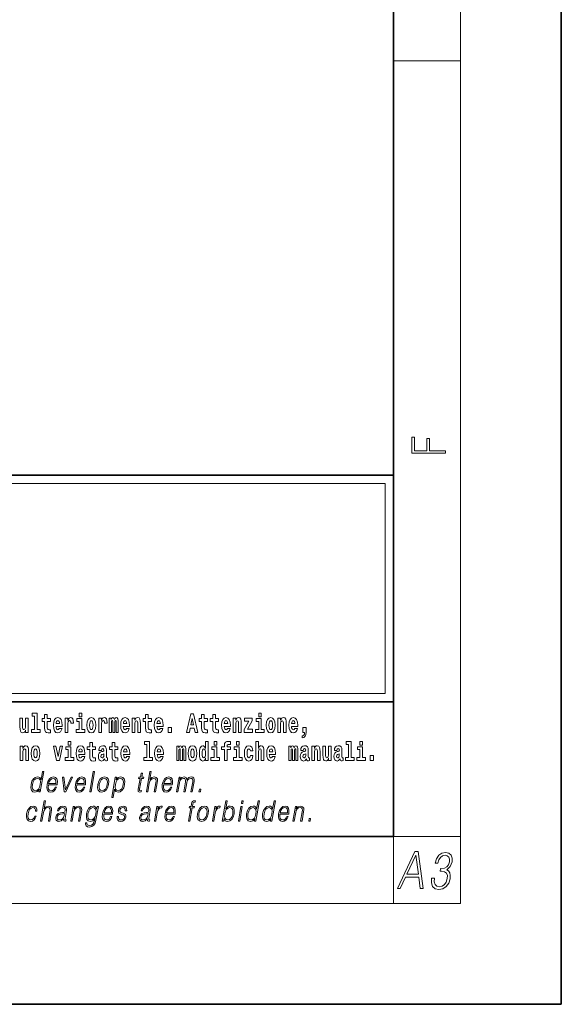
# Model space of a CAD drawing. Extents: x 0 to 420, y 0 to 297.
# Drawn here: x 388 to 420, y 0 to 59 of the extents above; entities that cross this region are included whole.
import ezdxf

# ---------------------------------------------------------------- set-up
doc = ezdxf.new("R2010")
doc.units = 0

msp = doc.modelspace()

# ---------------------------------------------------------------- linework, layer by layer
at = {"color": 7, "lineweight": 35}
for p, q in [((420, 0), (420, 297)), ((410, 10), (410, 287)), ((230, 31.5), (410, 31.5)), ((357.812378, 31.5), (410, 31.5)), ((410, 10), (410, 31.5)), ((357.812378, 18), (408.5, 18)), ((397, 18), (410, 18)), ((20, 10), (410, 10)), ((230, 10), (410, 10)), ((0, 0), (420, 0))]:
    msp.add_line(p, q, dxfattribs=at)
at = {"color": 7, "lineweight": 13}
for p, q in [((414, 6), (414, 291)), ((410, 56.166668), (414, 56.166668)), ((358.312378, 31), (409.5, 31)), ((409.5, 31), (409.5, 18.5)), ((410, 10), (414, 10)), ((410, 10), (410, 6)), ((414, 6), (16, 6))]:
    msp.add_line(p, q, dxfattribs=at)
at = {"color": 252, "lineweight": 13}
msp.add_line((358.312378, 18.5), (409.5, 18.5), dxfattribs=at)
at = {"color": 7, "lineweight": 13}
for points in [[(413.092773, 32.816833), (413.092773, 32.954525), (412.144226, 32.954525), (412.144226, 33.690968), (411.980103, 33.690968), (411.980103, 32.954525), (411.256897, 32.954525), (411.256897, 33.766071), (411.092773, 33.766071), (411.092773, 32.816833)], [(388.24646, 16.193491), (388.24646, 17.044643), (388.08783, 17.044643), (388.08783, 16.621445), (388.082275, 16.504154), (388.065613, 16.421734), (388.033447, 16.372597), (387.984619, 16.356747), (387.941345, 16.371012), (387.919189, 16.415394), (387.911407, 16.486719), (387.910309, 16.583405), (387.910309, 17.044643), (387.751648, 17.044643), (387.751648, 16.527929), (387.756073, 16.374182), (387.778259, 16.260061), (387.829285, 16.190321), (387.921387, 16.164961), (387.97464, 16.174471), (388.019043, 16.201416), (388.055634, 16.250551), (388.08783, 16.323462), (388.08783, 16.193491)], [(388.470581, 17.154009), (388.614838, 17.154009), (388.614838, 16.369427), (388.431763, 16.369427), (388.431763, 16.193491), (388.948792, 16.193491), (388.948792, 16.369427), (388.771271, 16.369427), (388.771271, 17.331532), (388.470581, 17.331532)], [(389.567902, 17.016113), (389.378174, 17.016113), (389.378174, 17.264961), (389.221741, 17.264961), (389.221741, 17.016113), (389.073059, 17.016113), (389.073059, 16.838593), (389.221741, 16.838593), (389.221741, 16.459774), (389.23172, 16.323462), (389.267212, 16.231531), (389.3349, 16.180811), (389.441406, 16.163376), (389.567902, 16.171301), (389.567902, 16.351992), (389.49469, 16.345652), (389.434753, 16.358332), (389.399261, 16.396374), (389.382629, 16.458189), (389.378174, 16.540609), (389.378174, 16.838593), (389.567902, 16.838593)], [(390.091583, 16.421734), (390.058289, 16.367842), (390.01059, 16.348822), (389.968445, 16.361502), (389.93515, 16.399544), (389.910736, 16.462944), (389.899658, 16.550119), (390.271332, 16.550119), (390.27243, 16.60718), (390.2547, 16.808477), (390.202545, 16.955883), (390.119324, 17.044643), (390.006165, 17.074759), (389.898529, 17.043058), (389.815308, 16.954298), (389.762054, 16.810062), (389.744324, 16.61986), (389.762054, 16.426489), (389.815308, 16.282251), (389.896301, 16.193491), (390.002838, 16.163376), (390.091583, 16.179226), (390.162598, 16.225191), (390.21698, 16.304441), (390.257996, 16.421734)], [(390.445526, 17.044643), (390.445526, 16.193491), (390.605286, 16.193491), (390.605286, 16.6262), (390.608612, 16.74032), (390.625244, 16.822742), (390.656311, 16.873463), (390.707367, 16.890898), (390.763947, 16.854443), (390.77948, 16.811647), (390.785034, 16.753), (390.785034, 16.748245), (390.93927, 16.748245), (390.93927, 16.76251), (390.92926, 16.898823), (390.900421, 16.995508), (390.850494, 17.052568), (390.778381, 17.073174), (390.720673, 17.062078), (390.674072, 17.030378), (390.635254, 16.976488), (390.605286, 16.900408), (390.605286, 17.044643)], [(391.613831, 16.369427), (391.442963, 16.369427), (391.442963, 17.016113), (391.142273, 17.016113), (391.142273, 16.838593), (391.28653, 16.838593), (391.28653, 16.369427), (391.096802, 16.369427), (391.096802, 16.193491), (391.613831, 16.193491)], [(391.28653, 17.331532), (391.28653, 17.115969), (391.442963, 17.115969), (391.442963, 17.331532)], [(391.741425, 16.618275), (391.759186, 16.423319), (391.81134, 16.280666), (391.894531, 16.193491), (392.005493, 16.163376), (392.115326, 16.193491), (392.198547, 16.280666), (392.250671, 16.423319), (392.269531, 16.618275), (392.250671, 16.811647), (392.198547, 16.955883), (392.114227, 17.043058), (392.004395, 17.074759), (391.894531, 17.043058), (391.81134, 16.955883), (391.759186, 16.811647)], [(392.44928, 17.044643), (392.44928, 16.193491), (392.60907, 16.193491), (392.60907, 16.6262), (392.612396, 16.74032), (392.629028, 16.822742), (392.660095, 16.873463), (392.711121, 16.890898), (392.7677, 16.854443), (392.783264, 16.811647), (392.788788, 16.753), (392.788788, 16.748245), (392.943024, 16.748245), (392.943024, 16.76251), (392.933044, 16.898823), (392.904175, 16.995508), (392.854248, 17.052568), (392.782135, 17.073174), (392.724457, 17.062078), (392.677856, 17.030378), (392.639008, 16.976488), (392.60907, 16.900408), (392.60907, 17.044643)], [(393.485565, 16.824327), (393.485565, 16.193491), (393.612061, 16.193491), (393.612061, 16.781532), (393.606506, 16.905163), (393.588745, 16.997093), (393.552124, 17.054153), (393.491119, 17.074759), (393.427856, 17.043058), (393.375732, 16.951128), (393.34021, 17.041473), (393.279205, 17.074759), (393.223724, 17.043058), (393.184875, 16.954298), (393.184875, 17.044643), (393.070618, 17.044643), (393.070618, 16.193491), (393.195984, 16.193491), (393.195984, 16.817987), (393.208191, 16.875048), (393.243713, 16.895653), (393.270325, 16.879803), (393.279205, 16.835423), (393.279205, 16.193491), (393.403473, 16.193491), (393.403473, 16.817987), (393.41568, 16.875048), (393.451172, 16.895653), (393.476685, 16.879803), (393.485565, 16.835423)], [(394.099121, 16.421734), (394.065857, 16.367842), (394.018127, 16.348822), (393.975952, 16.361502), (393.942688, 16.399544), (393.918274, 16.462944), (393.907166, 16.550119), (394.27887, 16.550119), (394.279968, 16.60718), (394.262207, 16.808477), (394.210083, 16.955883), (394.126862, 17.044643), (394.013702, 17.074759), (393.906067, 17.043058), (393.822876, 16.954298), (393.769592, 16.810062), (393.751831, 16.61986), (393.769592, 16.426489), (393.822876, 16.282251), (393.90387, 16.193491), (394.010376, 16.163376), (394.099121, 16.179226), (394.170135, 16.225191), (394.224487, 16.304441), (394.265564, 16.421734)], [(394.431976, 17.044643), (394.431976, 16.193491), (394.590637, 16.193491), (394.590637, 16.61669), (394.595093, 16.732395), (394.611725, 16.814817), (394.64389, 16.863953), (394.693817, 16.881388), (394.734863, 16.865538), (394.75708, 16.824327), (394.764832, 16.75617), (394.767059, 16.66741), (394.767059, 16.193491), (394.92572, 16.193491), (394.92572, 16.710205), (394.920166, 16.862368), (394.89798, 16.976488), (394.846924, 17.047813), (394.755951, 17.073174), (394.702698, 17.063663), (394.658325, 17.035133), (394.621704, 16.985998), (394.590637, 16.914673), (394.590637, 17.044643)], [(395.579224, 17.016113), (395.389465, 17.016113), (395.389465, 17.264961), (395.233032, 17.264961), (395.233032, 17.016113), (395.084351, 17.016113), (395.084351, 16.838593), (395.233032, 16.838593), (395.233032, 16.459774), (395.243042, 16.323462), (395.278534, 16.231531), (395.346222, 16.180811), (395.452728, 16.163376), (395.579224, 16.171301), (395.579224, 16.351992), (395.505981, 16.345652), (395.446075, 16.358332), (395.410553, 16.396374), (395.393921, 16.458189), (395.389465, 16.540609), (395.389465, 16.838593), (395.579224, 16.838593)], [(396.102905, 16.421734), (396.069611, 16.367842), (396.021912, 16.348822), (395.979736, 16.361502), (395.946472, 16.399544), (395.922058, 16.462944), (395.91095, 16.550119), (396.282654, 16.550119), (396.283752, 16.60718), (396.265991, 16.808477), (396.213837, 16.955883), (396.130615, 17.044643), (396.017456, 17.074759), (395.909851, 17.043058), (395.82663, 16.954298), (395.773376, 16.810062), (395.755615, 16.61986), (395.773376, 16.426489), (395.82663, 16.282251), (395.907623, 16.193491), (396.01413, 16.163376), (396.102905, 16.179226), (396.173889, 16.225191), (396.228271, 16.304441), (396.269318, 16.421734)], [(397.940247, 17.293491), (397.679504, 16.193491), (397.84259, 16.193491), (397.894745, 16.445509), (398.132172, 16.445509), (398.186554, 16.193491), (398.352966, 16.193491), (398.093353, 17.293491)], [(398.015686, 17.019283), (398.092224, 16.630955), (397.93689, 16.630955)], [(398.918823, 17.016113), (398.729095, 17.016113), (398.729095, 17.264961), (398.572662, 17.264961), (398.572662, 17.016113), (398.423981, 17.016113), (398.423981, 16.838593), (398.572662, 16.838593), (398.572662, 16.459774), (398.582642, 16.323462), (398.618164, 16.231531), (398.685822, 16.180811), (398.792328, 16.163376), (398.918823, 16.171301), (398.918823, 16.351992), (398.845581, 16.345652), (398.785675, 16.358332), (398.750183, 16.396374), (398.733521, 16.458189), (398.729095, 16.540609), (398.729095, 16.838593), (398.918823, 16.838593)], [(399.586731, 17.016113), (399.397034, 17.016113), (399.397034, 17.264961), (399.24057, 17.264961), (399.24057, 17.016113), (399.091919, 17.016113), (399.091919, 16.838593), (399.24057, 16.838593), (399.24057, 16.459774), (399.250549, 16.323462), (399.286072, 16.231531), (399.35376, 16.180811), (399.460266, 16.163376), (399.586731, 16.171301), (399.586731, 16.351992), (399.513519, 16.345652), (399.453613, 16.358332), (399.418091, 16.396374), (399.401459, 16.458189), (399.397034, 16.540609), (399.397034, 16.838593), (399.586731, 16.838593)], [(400.110443, 16.421734), (400.077148, 16.367842), (400.029449, 16.348822), (399.987274, 16.361502), (399.953979, 16.399544), (399.929565, 16.462944), (399.918488, 16.550119), (400.290161, 16.550119), (400.29129, 16.60718), (400.273529, 16.808477), (400.221375, 16.955883), (400.138184, 17.044643), (400.024994, 17.074759), (399.917389, 17.043058), (399.834167, 16.954298), (399.780914, 16.810062), (399.763153, 16.61986), (399.780914, 16.426489), (399.834167, 16.282251), (399.915161, 16.193491), (400.021667, 16.163376), (400.110443, 16.179226), (400.181458, 16.225191), (400.235809, 16.304441), (400.276855, 16.421734)], [(400.443298, 17.044643), (400.443298, 16.193491), (400.601929, 16.193491), (400.601929, 16.61669), (400.606384, 16.732395), (400.623016, 16.814817), (400.655212, 16.863953), (400.705139, 16.881388), (400.746185, 16.865538), (400.768372, 16.824327), (400.776123, 16.75617), (400.778351, 16.66741), (400.778351, 16.193491), (400.937012, 16.193491), (400.937012, 16.710205), (400.931458, 16.862368), (400.909271, 16.976488), (400.858246, 17.047813), (400.767273, 17.073174), (400.713989, 17.063663), (400.669617, 17.035133), (400.632996, 16.985998), (400.601929, 16.914673), (400.601929, 17.044643)], [(401.592743, 16.886143), (401.592743, 17.044643), (401.130066, 17.044643), (401.130066, 16.860783), (401.391907, 16.860783), (401.112305, 16.359917), (401.112305, 16.193491), (401.608276, 16.193491), (401.608276, 16.377352), (401.305359, 16.377352)], [(402.300598, 16.369427), (402.12973, 16.369427), (402.12973, 17.016113), (401.829041, 17.016113), (401.829041, 16.838593), (401.973297, 16.838593), (401.973297, 16.369427), (401.783569, 16.369427), (401.783569, 16.193491), (402.300598, 16.193491)], [(401.973297, 17.331532), (401.973297, 17.115969), (402.12973, 17.115969), (402.12973, 17.331532)], [(402.428192, 16.618275), (402.445953, 16.423319), (402.498108, 16.280666), (402.581299, 16.193491), (402.692261, 16.163376), (402.802094, 16.193491), (402.885315, 16.280666), (402.937439, 16.423319), (402.956299, 16.618275), (402.937439, 16.811647), (402.885315, 16.955883), (402.800995, 17.043058), (402.691162, 17.074759), (402.581299, 17.043058), (402.498108, 16.955883), (402.445953, 16.811647)], [(403.11499, 17.044643), (403.11499, 16.193491), (403.273621, 16.193491), (403.273621, 16.61669), (403.278076, 16.732395), (403.294708, 16.814817), (403.326904, 16.863953), (403.376831, 16.881388), (403.417877, 16.865538), (403.440063, 16.824327), (403.447815, 16.75617), (403.450043, 16.66741), (403.450043, 16.193491), (403.608704, 16.193491), (403.608704, 16.710205), (403.603149, 16.862368), (403.580963, 16.976488), (403.529938, 17.047813), (403.438965, 17.073174), (403.385681, 17.063663), (403.341309, 17.035133), (403.304688, 16.985998), (403.273621, 16.914673), (403.273621, 17.044643)], [(404.117981, 16.421734), (404.084686, 16.367842), (404.036987, 16.348822), (403.994812, 16.361502), (403.961548, 16.399544), (403.937134, 16.462944), (403.926025, 16.550119), (404.297729, 16.550119), (404.298828, 16.60718), (404.281067, 16.808477), (404.228912, 16.955883), (404.145691, 17.044643), (404.032532, 17.074759), (403.924927, 17.043058), (403.841705, 16.954298), (403.788452, 16.810062), (403.770691, 16.61986), (403.788452, 16.426489), (403.841705, 16.282251), (403.922699, 16.193491), (404.029205, 16.163376), (404.117981, 16.179226), (404.188965, 16.225191), (404.243347, 16.304441), (404.284393, 16.421734)], [(390.109344, 16.713375), (389.902954, 16.713375), (389.911865, 16.786285), (389.93515, 16.841763), (389.967316, 16.876633), (390.006165, 16.889313), (390.047211, 16.876633), (390.079376, 16.843348), (390.099365, 16.787872)], [(392.005493, 16.886143), (392.049866, 16.868708), (392.08316, 16.817987), (392.103119, 16.73398), (392.110901, 16.61986), (392.103119, 16.504154), (392.08316, 16.420149), (392.049866, 16.369427), (392.005493, 16.353577), (391.959991, 16.369427), (391.926697, 16.421734), (391.906738, 16.507324), (391.900085, 16.6262), (391.906738, 16.73715), (391.927826, 16.817987), (391.961121, 16.868708)], [(394.116882, 16.713375), (393.910522, 16.713375), (393.919373, 16.786285), (393.942688, 16.841763), (393.974854, 16.876633), (394.013702, 16.889313), (394.054749, 16.876633), (394.086914, 16.843348), (394.106903, 16.787872)], [(396.120636, 16.713375), (395.914276, 16.713375), (395.923157, 16.786285), (395.946472, 16.841763), (395.978638, 16.876633), (396.017456, 16.889313), (396.058533, 16.876633), (396.090698, 16.843348), (396.110657, 16.787872)], [(396.578857, 16.485134), (396.578857, 16.193491), (396.78302, 16.193491), (396.78302, 16.485134)], [(400.128174, 16.713375), (399.921814, 16.713375), (399.930695, 16.786285), (399.953979, 16.841763), (399.986176, 16.876633), (400.024994, 16.889313), (400.06604, 16.876633), (400.098236, 16.843348), (400.118195, 16.787872)], [(402.692261, 16.886143), (402.736633, 16.868708), (402.769928, 16.817987), (402.789886, 16.73398), (402.797668, 16.61986), (402.789886, 16.504154), (402.769928, 16.420149), (402.736633, 16.369427), (402.692261, 16.353577), (402.646759, 16.369427), (402.613464, 16.421734), (402.593506, 16.507324), (402.586853, 16.6262), (402.593506, 16.73715), (402.614594, 16.817987), (402.647888, 16.868708)], [(404.135712, 16.713375), (403.929352, 16.713375), (403.938232, 16.786285), (403.961548, 16.841763), (403.993713, 16.876633), (404.032532, 16.889313), (404.073608, 16.876633), (404.105774, 16.843348), (404.125732, 16.787872)], [(404.56955, 15.863808), (404.666077, 15.893923), (404.73819, 15.960494), (404.782562, 16.06669), (404.798096, 16.204586), (404.798096, 16.485134), (404.593933, 16.485134), (404.593933, 16.193491), (404.704895, 16.193491), (404.704895, 16.171301), (404.696014, 16.093636), (404.671631, 16.03499), (404.629456, 15.995364), (404.56955, 15.973174)], [(387.768158, 15.368003), (387.768158, 14.51685), (387.926819, 14.51685), (387.926819, 14.940049), (387.931274, 15.055756), (387.947906, 15.138176), (387.980072, 15.187311), (388.029999, 15.204746), (388.071045, 15.188896), (388.093262, 15.147686), (388.101013, 15.079531), (388.103241, 14.990769), (388.103241, 14.51685), (388.261902, 14.51685), (388.261902, 15.033565), (388.256348, 15.185726), (388.234161, 15.299848), (388.183105, 15.371173), (388.092133, 15.396533), (388.038879, 15.387023), (387.994507, 15.358493), (387.957886, 15.309358), (387.926819, 15.238031), (387.926819, 15.368003)], [(388.417236, 14.941634), (388.434967, 14.746677), (388.487122, 14.604026), (388.570343, 14.51685), (388.681274, 14.486735), (388.791138, 14.51685), (388.874329, 14.604026), (388.926483, 14.746677), (388.945343, 14.941634), (388.926483, 15.135006), (388.874329, 15.279243), (388.790009, 15.366418), (388.680176, 15.398118), (388.570343, 15.366418), (388.487122, 15.279243), (388.434967, 15.135006)], [(389.747528, 15.368003), (389.926147, 14.51685), (390.109222, 14.51685), (390.285645, 15.368003), (390.138062, 15.368003), (390.019348, 14.756187), (389.896179, 15.368003)], [(390.961304, 14.692787), (390.790466, 14.692787), (390.790466, 15.339473), (390.489777, 15.339473), (390.489777, 15.161951), (390.634033, 15.161951), (390.634033, 14.692787), (390.444275, 14.692787), (390.444275, 14.51685), (390.961304, 14.51685)], [(390.634033, 15.654891), (390.634033, 15.439329), (390.790466, 15.439329), (390.790466, 15.654891)], [(391.442841, 14.745092), (391.409546, 14.691202), (391.361847, 14.672182), (391.319702, 14.684862), (391.286407, 14.722902), (391.261993, 14.786303), (391.250916, 14.873479), (391.622589, 14.873479), (391.623688, 14.930539), (391.605957, 15.131836), (391.553802, 15.279243), (391.470581, 15.368003), (391.357422, 15.398119), (391.249786, 15.366418), (391.166565, 15.277658), (391.113312, 15.133421), (391.095581, 14.943219), (391.113312, 14.749847), (391.166565, 14.605612), (391.247559, 14.51685), (391.354095, 14.486735), (391.442841, 14.502585), (391.513855, 14.548551), (391.568237, 14.627802), (391.609253, 14.745092)], [(392.255005, 15.339473), (392.065277, 15.339473), (392.065277, 15.588321), (391.908844, 15.588321), (391.908844, 15.339473), (391.760162, 15.339473), (391.760162, 15.161951), (391.908844, 15.161951), (391.908844, 14.783133), (391.918823, 14.646822), (391.954346, 14.554891), (392.022003, 14.50417), (392.12851, 14.486735), (392.255005, 14.49466), (392.255005, 14.675352), (392.181763, 14.669012), (392.121857, 14.681692), (392.086365, 14.719732), (392.069702, 14.781548), (392.065277, 14.863969), (392.065277, 15.161951), (392.255005, 15.161951)], [(392.607819, 15.111231), (392.62558, 15.193652), (392.682159, 15.222182), (392.734314, 15.199992), (392.752075, 15.136591), (392.745422, 15.087456), (392.723206, 15.063681), (392.683289, 15.054171), (392.621155, 15.044661), (392.536804, 15.01296), (392.4758, 14.954314), (392.439178, 14.870309), (392.426971, 14.760942), (392.439178, 14.646822), (392.4758, 14.559646), (392.534607, 14.50734), (392.614502, 14.486735), (392.7099, 14.52002), (392.793121, 14.619877), (392.805328, 14.562816), (392.828613, 14.524776), (392.861908, 14.505755), (392.909607, 14.49783), (392.972839, 14.51051), (392.972839, 14.675352), (392.946228, 14.670597), (392.910706, 14.691202), (392.904053, 14.756187), (392.904053, 15.133421), (392.890747, 15.249127), (392.8508, 15.331548), (392.780914, 15.380684), (392.682159, 15.398119), (392.586731, 15.377514), (392.515747, 15.322038), (392.470245, 15.234862), (392.455811, 15.123911), (392.455811, 15.111231)], [(393.590851, 15.339473), (393.401123, 15.339473), (393.401123, 15.588321), (393.24469, 15.588321), (393.24469, 15.339473), (393.096008, 15.339473), (393.096008, 15.161951), (393.24469, 15.161951), (393.24469, 14.783134), (393.254669, 14.646822), (393.290161, 14.554891), (393.357849, 14.50417), (393.464355, 14.486735), (393.590851, 14.49466), (393.590851, 14.675352), (393.517639, 14.669012), (393.457703, 14.681692), (393.422211, 14.719732), (393.405579, 14.781549), (393.401123, 14.863969), (393.401123, 15.161951), (393.590851, 15.161951)], [(394.114532, 14.745092), (394.081238, 14.691202), (394.033539, 14.672182), (393.991394, 14.684862), (393.958099, 14.722902), (393.933685, 14.786304), (393.922607, 14.873479), (394.294281, 14.873479), (394.29538, 14.930539), (394.277649, 15.131836), (394.225494, 15.279243), (394.142273, 15.368004), (394.029114, 15.398119), (393.921478, 15.366419), (393.838257, 15.277658), (393.785004, 15.133421), (393.767273, 14.943219), (393.785004, 14.749847), (393.838257, 14.605612), (393.91925, 14.51685), (394.025787, 14.486735), (394.114532, 14.502585), (394.185547, 14.548551), (394.239929, 14.627802), (394.280945, 14.745092)], [(395.165222, 15.477369), (395.309479, 15.477369), (395.309479, 14.692787), (395.126404, 14.692787), (395.126404, 14.51685), (395.643433, 14.51685), (395.643433, 14.692787), (395.465912, 14.692787), (395.465912, 15.654891), (395.165222, 15.654891)], [(396.118317, 14.745093), (396.085022, 14.691202), (396.037323, 14.672182), (395.995148, 14.684862), (395.961853, 14.722903), (395.937439, 14.786304), (395.926361, 14.873479), (396.298035, 14.873479), (396.299164, 14.93054), (396.281403, 15.131837), (396.229248, 15.279243), (396.146057, 15.368004), (396.032867, 15.398119), (395.925262, 15.366419), (395.842041, 15.277658), (395.788788, 15.133422), (395.771027, 14.94322), (395.788788, 14.749848), (395.842041, 14.605612), (395.923035, 14.51685), (396.029541, 14.486735), (396.118317, 14.502585), (396.189331, 14.548552), (396.243683, 14.627802), (396.284729, 14.745093)], [(397.508514, 15.147687), (397.508514, 14.516851), (397.63501, 14.516851), (397.63501, 15.104892), (397.629456, 15.228522), (397.611694, 15.320454), (397.575073, 15.377514), (397.514069, 15.398119), (397.450806, 15.366419), (397.398682, 15.274488), (397.363159, 15.364834), (397.302155, 15.398119), (397.246674, 15.366419), (397.207825, 15.277658), (397.207825, 15.368004), (397.093567, 15.368004), (397.093567, 14.516851), (397.218933, 14.516851), (397.218933, 15.141347), (397.23114, 15.198407), (397.266663, 15.219012), (397.293274, 15.203162), (397.302155, 15.158782), (397.302155, 14.516851), (397.426422, 14.516851), (397.426422, 15.141347), (397.438629, 15.198407), (397.474121, 15.219012), (397.499634, 15.203162), (397.508514, 15.158782)], [(397.768127, 14.941635), (397.785889, 14.746678), (397.838043, 14.604027), (397.921265, 14.516851), (398.032196, 14.486736), (398.142029, 14.516851), (398.22525, 14.604027), (398.277405, 14.746678), (398.296265, 14.941635), (398.277405, 15.135007), (398.22525, 15.279243), (398.14093, 15.366419), (398.031097, 15.398119), (397.921265, 15.366419), (397.838043, 15.279243), (397.785889, 15.135007)], [(398.802185, 14.648407), (398.802185, 14.516851), (398.960876, 14.516851), (398.960876, 15.654892), (398.802185, 15.654892), (398.802185, 15.238032), (398.77002, 15.309359), (398.734528, 15.360079), (398.69458, 15.388609), (398.64798, 15.398119), (398.56366, 15.366419), (398.49707, 15.277658), (398.453827, 15.135007), (398.438293, 14.94322), (398.453827, 14.749848), (398.49707, 14.605612), (398.56366, 14.516851), (398.64798, 14.486736), (398.695679, 14.496246), (398.735626, 14.524776), (398.77002, 14.575497)], [(399.644318, 14.692788), (399.47345, 14.692788), (399.47345, 15.339474), (399.172791, 15.339474), (399.172791, 15.161952), (399.317017, 15.161952), (399.317017, 14.692788), (399.127289, 14.692788), (399.127289, 14.516851), (399.644318, 14.516851)], [(399.317017, 15.654892), (399.317017, 15.439329), (399.47345, 15.439329), (399.47345, 15.654892)], [(399.758606, 15.161952), (399.929443, 15.161952), (399.929443, 14.516851), (400.085907, 14.516851), (400.085907, 15.161952), (400.297821, 15.161952), (400.297821, 15.339474), (400.085907, 15.339474), (400.085907, 15.375929), (400.09256, 15.421894), (400.113647, 15.45201), (400.149139, 15.46786), (400.200195, 15.4742), (400.29892, 15.466275), (400.29892, 15.646967), (400.182434, 15.654892), (400.069275, 15.642212), (399.990479, 15.602586), (399.943878, 15.526505), (399.929443, 15.406044), (399.929443, 15.339474), (399.758606, 15.339474)], [(400.980164, 14.692788), (400.809296, 14.692788), (400.809296, 15.339474), (400.508606, 15.339474), (400.508606, 15.161952), (400.652863, 15.161952), (400.652863, 14.692788), (400.463135, 14.692788), (400.463135, 14.516851), (400.980164, 14.516851)], [(400.652863, 15.654892), (400.652863, 15.43933), (400.809296, 15.43933), (400.809296, 15.654892)], [(401.478333, 14.821175), (401.447266, 14.716563), (401.384033, 14.678523), (401.339661, 14.694373), (401.306366, 14.745093), (401.286377, 14.8291), (401.279724, 14.944805), (401.286377, 15.058927), (401.307465, 15.142932), (401.340759, 15.192067), (401.384033, 15.209503), (401.447266, 15.176217), (401.477234, 15.085872), (401.633667, 15.085872), (401.610352, 15.215843), (401.560425, 15.314114), (401.484985, 15.375929), (401.38736, 15.398119), (401.276398, 15.364834), (401.192078, 15.272903), (401.137695, 15.128667), (401.119965, 14.94005), (401.137695, 14.753018), (401.188751, 14.610367), (401.269745, 14.518436), (401.37738, 14.486736), (401.479431, 14.510511), (401.558228, 14.575497), (401.610352, 14.681693), (401.633667, 14.821175)], [(401.794556, 15.654892), (401.794556, 14.516851), (401.953186, 14.516851), (401.953186, 14.94005), (401.957642, 15.055757), (401.974274, 15.138177), (402.00647, 15.187313), (402.056396, 15.204748), (402.097443, 15.188898), (402.119629, 15.147687), (402.12738, 15.079532), (402.129608, 14.99077), (402.129608, 14.516851), (402.288269, 14.516851), (402.288269, 15.033566), (402.282715, 15.185727), (402.260529, 15.299849), (402.209503, 15.371174), (402.11853, 15.396535), (402.065247, 15.387024), (402.020874, 15.358494), (401.984253, 15.309359), (401.953186, 15.238033), (401.953186, 15.654892)], [(402.797546, 14.745093), (402.764252, 14.691203), (402.716553, 14.672183), (402.674377, 14.684863), (402.641113, 14.722903), (402.616699, 14.786304), (402.605591, 14.87348), (402.977295, 14.87348), (402.978394, 14.93054), (402.960632, 15.131837), (402.908478, 15.279243), (402.825256, 15.368004), (402.712097, 15.39812), (402.604492, 15.366419), (402.521271, 15.277658), (402.468018, 15.133422), (402.450256, 14.94322), (402.468018, 14.749848), (402.521271, 14.605613), (402.602264, 14.516851), (402.708771, 14.486736), (402.797546, 14.502586), (402.86853, 14.548552), (402.922913, 14.627803), (402.963959, 14.745093)], [(404.187744, 15.147687), (404.187744, 14.516851), (404.31424, 14.516851), (404.31424, 15.104892), (404.308685, 15.228523), (404.290924, 15.320454), (404.254333, 15.377515), (404.193298, 15.39812), (404.130066, 15.36642), (404.077911, 15.274488), (404.042419, 15.364835), (403.981384, 15.39812), (403.925903, 15.36642), (403.887085, 15.277658), (403.887085, 15.368005), (403.772797, 15.368004), (403.772797, 14.516851), (403.898163, 14.516851), (403.898163, 15.141347), (403.91037, 15.198408), (403.945862, 15.219013), (403.972504, 15.203163), (403.981384, 15.158783), (403.981384, 14.516851), (404.105652, 14.516851), (404.105652, 15.141347), (404.117859, 15.198408), (404.153351, 15.219013), (404.178864, 15.203163), (404.187744, 15.158783)], [(404.630432, 15.111232), (404.648193, 15.193653), (404.704773, 15.222183), (404.756927, 15.199993), (404.774658, 15.136592), (404.768005, 15.087457), (404.745819, 15.063682), (404.705872, 15.054172), (404.643738, 15.044662), (404.559448, 15.012961), (404.498413, 14.954315), (404.461792, 14.87031), (404.449585, 14.760944), (404.461792, 14.646823), (404.498413, 14.559647), (404.55722, 14.507341), (404.637085, 14.486736), (404.732513, 14.520021), (404.815735, 14.619878), (404.827942, 14.562818), (404.851227, 14.524776), (404.884521, 14.505756), (404.93222, 14.497831), (404.995483, 14.510511), (404.995483, 14.675353), (404.968842, 14.670598), (404.93335, 14.691203), (404.926697, 14.756189), (404.926697, 15.133422), (404.913361, 15.249128), (404.873413, 15.331549), (404.803528, 15.380685), (404.704773, 15.39812), (404.609375, 15.377515), (404.538361, 15.322039), (404.492859, 15.234863), (404.478455, 15.123912), (404.478455, 15.111232)], [(405.134155, 15.368005), (405.134155, 14.516851), (405.292816, 14.516851), (405.292816, 14.94005), (405.297241, 15.055757), (405.313904, 15.138178), (405.346069, 15.187313), (405.395996, 15.204748), (405.437042, 15.188898), (405.459229, 15.147688), (405.46701, 15.079532), (405.469238, 14.990771), (405.469238, 14.516851), (405.627869, 14.516851), (405.627869, 15.033566), (405.622345, 15.185728), (405.600159, 15.299849), (405.549103, 15.371175), (405.45813, 15.396535), (405.404877, 15.387025), (405.360504, 15.358495), (405.323883, 15.309359), (405.292816, 15.238033), (405.292816, 15.368005)], [(406.295807, 14.516851), (406.295807, 15.368005), (406.137146, 15.368005), (406.137146, 14.944806), (406.131592, 14.827515), (406.11496, 14.745094), (406.082794, 14.695958), (406.033966, 14.680108), (405.990692, 14.694373), (405.968506, 14.738754), (405.960754, 14.81008), (405.959625, 14.906765), (405.959625, 15.368005), (405.800964, 15.368005), (405.800964, 14.85129), (405.80542, 14.697543), (405.827606, 14.583423), (405.878632, 14.513681), (405.970734, 14.488321), (406.023987, 14.497831), (406.068359, 14.524776), (406.10498, 14.573913), (406.137146, 14.646823), (406.137146, 14.516851)], [(406.634216, 15.111233), (406.651978, 15.193653), (406.708557, 15.222183), (406.760681, 15.199993), (406.778442, 15.136593), (406.77179, 15.087457), (406.749603, 15.063682), (406.709656, 15.054172), (406.647522, 15.044662), (406.563202, 15.012961), (406.502167, 14.954316), (406.465576, 14.87031), (406.453369, 14.760944), (406.465576, 14.646823), (406.502167, 14.559648), (406.560974, 14.507341), (406.640869, 14.486736), (406.736267, 14.520021), (406.819489, 14.619878), (406.831696, 14.562818), (406.855011, 14.524777), (406.888306, 14.505756), (406.936005, 14.497831), (406.999237, 14.510511), (406.999237, 14.675353), (406.972595, 14.670598), (406.937103, 14.691203), (406.93045, 14.756189), (406.93045, 15.133423), (406.917145, 15.249128), (406.877197, 15.33155), (406.807281, 15.380685), (406.708557, 15.39812), (406.613129, 15.377515), (406.542114, 15.322039), (406.496643, 15.234863), (406.482208, 15.123913), (406.482208, 15.111232)], [(407.187866, 15.47737), (407.332092, 15.47737), (407.332092, 14.692788), (407.149017, 14.692788), (407.149017, 14.516852), (407.666046, 14.516852), (407.666046, 14.692788), (407.488525, 14.692788), (407.488525, 15.654892), (407.187866, 15.654892)], [(408.327332, 14.692789), (408.156464, 14.692789), (408.156464, 15.339475), (407.855774, 15.339475), (407.855774, 15.161953), (408, 15.161953), (408, 14.692788), (407.810303, 14.692788), (407.810303, 14.516852), (408.327332, 14.516852)], [(408, 15.654892), (408, 15.43933), (408.156464, 15.43933), (408.156464, 15.654892)], [(388.681274, 15.209501), (388.725647, 15.192066), (388.758942, 15.141346), (388.778931, 15.057341), (388.786682, 14.943219), (388.778931, 14.827513), (388.758942, 14.743507), (388.725647, 14.692787), (388.681274, 14.676937), (388.635803, 14.692787), (388.602509, 14.745092), (388.58252, 14.830683), (388.575867, 14.949559), (388.58252, 15.060511), (388.603607, 15.141346), (388.636902, 15.192066)], [(391.460602, 15.036736), (391.254211, 15.036736), (391.263123, 15.109646), (391.286407, 15.165121), (391.318573, 15.199992), (391.357422, 15.212672), (391.398468, 15.199992), (391.430634, 15.166706), (391.450623, 15.111231)], [(392.749847, 14.821174), (392.740967, 14.756187), (392.717651, 14.707052), (392.683289, 14.675352), (392.642212, 14.665842), (392.596741, 14.692787), (392.580078, 14.762527), (392.593414, 14.830684), (392.633362, 14.867139), (392.701019, 14.886159), (392.749847, 14.919444)], [(394.132294, 15.036736), (393.925903, 15.036736), (393.934814, 15.109646), (393.958099, 15.165122), (393.990265, 15.199992), (394.029114, 15.212672), (394.07016, 15.199992), (394.102325, 15.166707), (394.122314, 15.111231)], [(396.136047, 15.036736), (395.929688, 15.036736), (395.938568, 15.109646), (395.961853, 15.165122), (395.994049, 15.199992), (396.032867, 15.212672), (396.073914, 15.199992), (396.10611, 15.166707), (396.126068, 15.111231)], [(398.032196, 15.209502), (398.076599, 15.192067), (398.109863, 15.141347), (398.129852, 15.057341), (398.137604, 14.94322), (398.129852, 14.827514), (398.109863, 14.743508), (398.076599, 14.692788), (398.032196, 14.676937), (397.986725, 14.692788), (397.95343, 14.745093), (397.933472, 14.830684), (397.926819, 14.94956), (397.933472, 15.060511), (397.954529, 15.141347), (397.987823, 15.192067)], [(398.701233, 15.207917), (398.746735, 15.190482), (398.780029, 15.141347), (398.802185, 15.057341), (398.809967, 14.94322), (398.802185, 14.827514), (398.780029, 14.743508), (398.745605, 14.692788), (398.701233, 14.676938), (398.657959, 14.692788), (398.624695, 14.743508), (398.603607, 14.827514), (398.596954, 14.94322), (398.603607, 15.057341), (398.624695, 15.139762), (398.657959, 15.190482)], [(402.815277, 15.036736), (402.608917, 15.036736), (402.617798, 15.109647), (402.641113, 15.165122), (402.673279, 15.199993), (402.712097, 15.212673), (402.753174, 15.199993), (402.785339, 15.166707), (402.805298, 15.111232)], [(404.772461, 14.821175), (404.76358, 14.756189), (404.740295, 14.707053), (404.705872, 14.675353), (404.664825, 14.665843), (404.619354, 14.692788), (404.602692, 14.762529), (404.616028, 14.830685), (404.655945, 14.86714), (404.723633, 14.88616), (404.772461, 14.919445)], [(406.776245, 14.821175), (406.767334, 14.756189), (406.744049, 14.707053), (406.709656, 14.675353), (406.66861, 14.665843), (406.623108, 14.692788), (406.606476, 14.762529), (406.619781, 14.830685), (406.659729, 14.86714), (406.727417, 14.88616), (406.776245, 14.919446)], [(408.616882, 14.808495), (408.616882, 14.516852), (408.821045, 14.516852), (408.821045, 14.808495)], [(389.172668, 13.853683), (389.09259, 13.853683), (389.008545, 13.369678), (388.977234, 13.443112), (388.93338, 13.498189), (388.873474, 13.5299), (388.799377, 13.541582), (388.667023, 13.509871), (388.554199, 13.421415), (388.466522, 13.277883), (388.411835, 13.08595), (388.399567, 12.892347), (388.436371, 12.750484), (388.515503, 12.660358), (388.635803, 12.630317), (388.713928, 12.642), (388.784576, 12.672042), (388.849915, 12.725449), (388.909698, 12.800553), (388.884216, 12.653683), (388.964294, 12.653683)], [(389.445831, 13.067591), (389.962555, 13.067591), (389.968353, 13.10097), (389.979431, 13.287897), (389.946075, 13.426423), (389.867401, 13.511541), (389.749786, 13.541582), (389.616089, 13.509871), (389.505951, 13.421415), (389.419312, 13.276214), (389.365662, 13.082612), (389.352356, 12.890678), (389.387817, 12.748815), (389.467255, 12.660358), (389.588867, 12.630317), (389.702118, 12.652014), (389.798767, 12.708759), (389.876129, 12.800553), (389.927704, 12.92072), (389.847595, 12.92072), (389.808777, 12.835602), (389.753693, 12.772181), (389.686646, 12.732125), (389.609558, 12.718773), (389.52121, 12.74047), (389.462341, 12.808898), (389.435486, 12.915713), (389.444977, 13.062584)], [(390.388458, 12.653683), (390.477905, 12.653683), (390.88736, 13.519886), (390.804565, 13.519886), (390.457672, 12.775518), (390.365295, 13.519886), (390.278503, 13.519886)], [(391.131683, 13.067591), (391.648407, 13.067591), (391.654175, 13.10097), (391.665283, 13.287897), (391.631927, 13.426423), (391.553253, 13.511541), (391.435638, 13.541582), (391.301941, 13.509871), (391.191772, 13.421415), (391.105164, 13.276214), (391.051514, 13.082612), (391.038208, 12.890678), (391.073669, 12.748815), (391.153076, 12.660358), (391.274719, 12.630317), (391.38797, 12.652014), (391.484619, 12.708759), (391.561981, 12.800553), (391.613556, 12.92072), (391.533447, 12.92072), (391.494629, 12.835602), (391.439545, 12.772181), (391.372498, 12.732125), (391.29541, 12.718773), (391.207062, 12.74047), (391.148193, 12.808898), (391.121338, 12.915713), (391.130798, 13.062584)], [(391.90741, 12.653683), (391.987518, 12.653683), (392.195892, 13.853683), (392.115784, 13.853683)], [(392.394775, 13.08595), (392.381195, 12.892347), (392.419006, 12.748815), (392.503784, 12.660358), (392.633728, 12.631986), (392.773804, 12.662027), (392.889008, 12.748815), (392.975342, 12.892347), (393.031677, 13.08595), (393.042603, 13.279552), (393.005798, 13.421415), (392.921021, 13.509871), (392.791687, 13.541582), (392.651306, 13.509871), (392.535828, 13.421415), (392.44812, 13.277883)], [(393.221558, 12.304865), (393.301697, 12.304865), (393.388336, 12.803891), (393.42041, 12.727118), (393.464233, 12.672042), (393.597198, 12.630317), (393.730591, 12.660358), (393.843414, 12.748815), (393.931091, 12.892347), (393.987427, 13.08595), (393.998047, 13.277883), (393.961548, 13.421415), (393.880768, 13.509871), (393.75943, 13.541582), (393.678619, 13.5299), (393.607697, 13.498189), (393.543091, 13.441443), (393.485718, 13.36467), (393.512665, 13.519886), (393.432556, 13.519886)], [(395.046753, 13.768564), (394.966614, 13.768564), (394.923462, 13.519886), (394.828644, 13.519886), (394.814453, 13.438106), (394.909241, 13.438106), (394.799683, 12.807229), (394.7901, 12.728787), (394.796539, 12.673711), (394.824707, 12.643669), (394.878754, 12.631986), (394.980743, 12.650345), (394.994659, 12.730456), (394.914307, 12.713766), (394.875366, 12.735463), (394.879822, 12.807229), (394.98938, 13.438106), (395.117554, 13.438106), (395.131744, 13.519886), (395.003571, 13.519886)], [(395.28949, 12.653683), (395.369629, 12.653683), (395.458313, 13.164392), (395.493866, 13.284559), (395.553558, 13.374684), (395.630188, 13.43143), (395.722076, 13.453127), (395.805664, 13.434768), (395.84906, 13.384698), (395.859619, 13.29958), (395.845459, 13.179413), (395.75415, 12.653683), (395.834259, 12.653683), (395.925842, 13.181082), (395.945618, 13.317939), (395.93927, 13.419746), (395.871826, 13.508203), (395.753448, 13.541582), (395.612976, 13.501527), (395.496552, 13.384698), (395.578003, 13.853683), (395.497864, 13.853683)], [(396.311798, 13.067591), (396.828491, 13.067591), (396.83429, 13.10097), (396.845398, 13.287897), (396.812042, 13.426423), (396.733337, 13.511541), (396.615723, 13.541582), (396.482056, 13.509871), (396.371887, 13.421415), (396.285248, 13.276214), (396.231628, 13.082612), (396.218323, 12.890678), (396.253754, 12.748815), (396.333191, 12.660358), (396.454834, 12.630317), (396.568085, 12.652014), (396.664734, 12.708759), (396.742065, 12.800553), (396.79364, 12.92072), (396.713531, 12.92072), (396.674744, 12.835602), (396.619659, 12.772181), (396.552612, 12.732125), (396.475525, 12.718773), (396.387146, 12.74047), (396.328278, 12.808898), (396.301453, 12.915713), (396.310913, 13.062584)], [(397.079498, 12.653683), (397.159607, 12.653683), (397.252625, 13.189426), (397.285889, 13.296242), (397.341736, 13.379691), (397.4151, 13.433099), (397.502716, 13.453127), (397.564484, 13.439775), (397.602905, 13.399719), (397.618042, 13.332959), (397.611145, 13.239496), (397.50943, 12.653683), (397.589539, 12.653683), (397.683716, 13.196103), (397.715057, 13.29958), (397.77063, 13.38136), (397.843719, 13.433099), (397.931305, 13.453127), (397.995758, 13.439775), (398.036102, 13.403057), (398.050476, 13.339636), (398.042816, 13.24951), (397.939362, 12.653683), (398.01947, 12.653683), (398.12439, 13.257855), (398.131134, 13.38136), (398.105103, 13.469816), (398.04361, 13.523224), (397.949341, 13.541582), (397.876526, 13.5299), (397.809631, 13.498189), (397.696777, 13.371346), (397.682556, 13.443112), (397.649109, 13.49652), (397.597473, 13.5299), (397.528748, 13.541582), (397.391693, 13.498189), (397.279755, 13.376353), (397.304688, 13.519886), (397.229919, 13.519886)], [(388.494629, 13.08595), (388.53656, 13.242834), (388.603271, 13.357994), (388.690216, 13.428092), (388.794708, 13.453127), (388.88916, 13.428092), (388.950409, 13.357994), (388.977173, 13.242834), (388.965942, 13.08595), (388.922394, 12.927396), (388.856995, 12.812236), (388.77005, 12.742139), (388.667175, 12.718773), (388.571106, 12.742139), (388.510132, 12.813906), (388.483398, 12.929065)], [(389.460022, 13.149371), (389.502075, 13.276214), (389.563995, 13.371346), (389.642517, 13.43143), (389.733093, 13.453127), (389.813446, 13.43143), (389.870056, 13.373015), (389.895966, 13.276214), (389.893982, 13.149371)], [(391.145874, 13.149371), (391.187927, 13.276214), (391.249847, 13.371346), (391.328369, 13.43143), (391.418945, 13.453127), (391.499268, 13.43143), (391.555908, 13.373015), (391.581818, 13.276214), (391.579803, 13.149371)], [(392.47757, 13.08595), (392.520813, 13.242834), (392.586212, 13.357994), (392.673157, 13.428092), (392.776306, 13.453127), (392.870789, 13.428092), (392.93335, 13.357994), (392.958771, 13.242834), (392.948883, 13.08595), (392.903992, 12.927396), (392.838898, 12.813906), (392.751953, 12.743808), (392.649078, 12.720442), (392.554321, 12.743808), (392.49176, 12.813906), (392.464722, 12.927396)], [(393.434631, 13.08595), (393.476562, 13.242834), (393.541962, 13.357994), (393.627563, 13.428092), (393.732056, 13.453127), (393.826508, 13.428092), (393.889099, 13.357994), (393.91452, 13.242834), (393.904633, 13.08595), (393.859741, 12.927396), (393.794342, 12.812236), (393.707397, 12.742139), (393.604553, 12.718773), (393.509796, 12.742139), (393.448822, 12.813906), (393.422089, 12.929065)], [(396.325989, 13.149371), (396.368042, 13.276214), (396.429962, 13.371346), (396.508484, 13.43143), (396.59906, 13.453127), (396.679382, 13.43143), (396.735992, 13.373015), (396.761902, 13.276214), (396.759918, 13.149371)], [(398.417114, 12.653683), (398.505219, 12.653683), (398.531006, 12.802222), (398.442902, 12.802222)], [(388.64032, 11.210822), (388.599182, 11.112352), (388.542358, 11.038917), (388.474457, 10.993854), (388.398407, 10.978833), (388.30899, 11.002199), (388.250702, 11.073965), (388.223969, 11.189125), (388.235474, 11.347679), (388.278168, 11.501225), (388.344879, 11.616385), (388.427826, 11.686482), (388.524292, 11.711517), (388.593811, 11.696497), (388.646637, 11.654772), (388.676422, 11.588013), (388.684326, 11.502894), (388.76178, 11.502894), (388.757294, 11.623061), (388.717438, 11.716524), (388.6427, 11.778276), (388.539673, 11.799973), (388.405975, 11.768263), (388.292847, 11.678138), (388.206238, 11.532936), (388.151245, 11.339334), (388.139557, 11.14907), (388.175293, 11.008875), (388.256073, 10.920419), (388.376373, 10.890377), (388.49231, 10.912074), (388.591431, 10.975495), (388.667572, 11.075634), (388.720428, 11.210822)], [(388.980713, 10.912074), (389.060852, 10.912074), (389.149536, 11.422783), (389.185059, 11.54295), (389.244781, 11.633076), (389.321411, 11.68982), (389.4133, 11.711517), (389.496887, 11.693159), (389.540253, 11.643089), (389.550842, 11.557971), (389.536652, 11.437804), (389.445374, 10.912074), (389.525482, 10.912074), (389.617065, 11.439473), (389.636841, 11.57633), (389.630463, 11.678138), (389.563049, 11.766594), (389.444672, 11.799973), (389.304199, 11.759918), (389.187775, 11.643089), (389.269226, 12.112074), (389.189087, 12.112074)], [(390.356079, 11.037248), (390.35376, 11.023896), (390.362152, 10.93377), (390.431702, 10.903728), (390.49057, 10.912074), (390.503601, 10.987178), (390.473938, 10.985509), (390.434418, 11.003868), (390.438477, 11.06562), (390.520477, 11.537943), (390.522522, 11.649765), (390.488953, 11.733214), (390.417236, 11.781615), (390.312286, 11.799973), (390.19397, 11.779945), (390.098694, 11.723201), (390.028564, 11.634745), (389.988556, 11.519585), (390.067322, 11.519585), (390.096497, 11.603033), (390.14566, 11.663116), (390.211823, 11.698166), (390.296936, 11.711517), (390.375, 11.699835), (390.422333, 11.664786), (390.441559, 11.606372), (390.436401, 11.522923), (390.422089, 11.471184), (390.397156, 11.442811), (390.356873, 11.426121), (390.295502, 11.4111), (390.160706, 11.396079), (390.03656, 11.357693), (389.93869, 11.270905), (389.888062, 11.140725), (389.884766, 11.037248), (389.917877, 10.958805), (389.981293, 10.908736), (390.074219, 10.890377), (390.216492, 10.925426)], [(390.778717, 10.912074), (390.858826, 10.912074), (390.94751, 11.422783), (390.983063, 11.54295), (391.041748, 11.634745), (391.118347, 11.69149), (391.208618, 11.711517), (391.291168, 11.694828), (391.336182, 11.646427), (391.347626, 11.566316), (391.335938, 11.452825), (391.242035, 10.912074), (391.322144, 10.912074), (391.418091, 11.464508), (391.434937, 11.584675), (391.427124, 11.678138), (391.359711, 11.766594), (391.23999, 11.799973), (391.099518, 11.759918), (390.982513, 11.639751), (391.006592, 11.778276), (390.929138, 11.778276)], [(392.422974, 11.778276), (392.342834, 11.778276), (392.316772, 11.628068), (392.284424, 11.703173), (392.238953, 11.75658), (392.179016, 11.788291), (392.106293, 11.799973), (391.973938, 11.768263), (391.862152, 11.678138), (391.774475, 11.534605), (391.720062, 11.344341), (391.707825, 11.150739), (391.744598, 11.008875), (391.825073, 10.91875), (391.948059, 10.888708), (392.023499, 10.900391), (392.094147, 10.930432), (392.158142, 10.98384), (392.218231, 11.060614), (392.199677, 10.953798), (392.160461, 10.82028), (392.096924, 10.723478), (392.007996, 10.665064), (391.896393, 10.645037), (391.819641, 10.656719), (391.76535, 10.690099), (391.735596, 10.741838), (391.731476, 10.810266), (391.648682, 10.810266), (391.654755, 10.706789), (391.69693, 10.626678), (391.773376, 10.574939), (391.882355, 10.556581), (392.028534, 10.583283), (392.144379, 10.658388), (392.228882, 10.783562), (392.280365, 10.957136)], [(392.751404, 11.325982), (393.268127, 11.325982), (393.273926, 11.359362), (393.285004, 11.546288), (393.251648, 11.684813), (393.172974, 11.769932), (393.055359, 11.799973), (392.921661, 11.768263), (392.811523, 11.679807), (392.724854, 11.534605), (392.671234, 11.341003), (392.657928, 11.14907), (392.693359, 11.007206), (392.772827, 10.91875), (392.89444, 10.888708), (393.00769, 10.910405), (393.10434, 10.967151), (393.181702, 11.058945), (393.233276, 11.179111), (393.153137, 11.179111), (393.114349, 11.093993), (393.059265, 11.030572), (392.992218, 10.990516), (392.915131, 10.977164), (392.826782, 10.998861), (392.767883, 11.067289), (392.741058, 11.174105), (392.750549, 11.320975)], [(393.536682, 11.182449), (393.535553, 11.060614), (393.574066, 10.967151), (393.648315, 10.910405), (393.755371, 10.888708), (393.868347, 10.908736), (393.959839, 10.958805), (394.026855, 11.037248), (394.062927, 11.137387), (394.065247, 11.227512), (394.039429, 11.294271), (393.982422, 11.342672), (393.894287, 11.381059), (393.80307, 11.409431), (393.737549, 11.439473), (393.701599, 11.486205), (393.700226, 11.562978), (393.719727, 11.621392), (393.75885, 11.669793), (393.813446, 11.699835), (393.88092, 11.711517), (393.952026, 11.698166), (394.000397, 11.661448), (394.026306, 11.603034), (394.028687, 11.524591), (394.111481, 11.524591), (394.107422, 11.639751), (394.070435, 11.726539), (393.99826, 11.779946), (393.897583, 11.799973), (393.795319, 11.779946), (393.711853, 11.729877), (393.648529, 11.649765), (393.615112, 11.549626), (393.613007, 11.452825), (393.64978, 11.387734), (393.718811, 11.339334), (393.821625, 11.300947), (393.897095, 11.274243), (393.950928, 11.245871), (393.979736, 11.204146), (393.980438, 11.139056), (393.955505, 11.072296), (393.910767, 11.022227), (393.847534, 10.988847), (393.766724, 10.977164), (393.69458, 10.992186), (393.644409, 11.03391), (393.618347, 11.099), (393.619476, 11.182449)], [(395.341492, 11.037248), (395.339172, 11.023896), (395.347565, 10.933771), (395.417114, 10.903729), (395.475983, 10.912074), (395.489014, 10.987178), (395.459351, 10.985509), (395.41983, 11.003868), (395.423889, 11.06562), (395.50589, 11.537943), (395.507965, 11.649765), (395.474365, 11.733214), (395.402679, 11.781615), (395.297729, 11.799973), (395.179413, 11.779946), (395.084106, 11.723201), (395.013977, 11.634745), (394.973969, 11.519585), (395.052734, 11.519585), (395.08194, 11.603034), (395.131073, 11.663117), (395.197266, 11.698166), (395.282349, 11.711517), (395.360443, 11.699835), (395.407745, 11.664786), (395.427002, 11.606372), (395.421844, 11.522923), (395.407532, 11.471184), (395.382568, 11.442811), (395.342285, 11.426122), (395.280914, 11.4111), (395.146118, 11.396079), (395.021973, 11.357693), (394.924103, 11.270905), (394.873474, 11.140725), (394.870178, 11.037248), (394.90329, 10.958805), (394.966705, 10.908736), (395.059631, 10.890377), (395.201935, 10.925426)], [(395.76413, 10.912074), (395.844238, 10.912074), (395.927734, 11.392741), (395.963959, 11.524591), (396.019196, 11.619723), (396.094482, 11.676469), (396.190094, 11.696497), (396.200775, 11.696497), (396.21875, 11.799973), (396.209412, 11.799973), (396.136597, 11.788291), (396.072632, 11.758249), (396.015015, 11.703173), (395.965637, 11.626399), (395.992004, 11.778277), (395.914551, 11.778277)], [(396.473999, 11.325982), (396.990723, 11.325982), (396.99649, 11.359362), (397.007599, 11.546288), (396.974243, 11.684813), (396.895569, 11.769932), (396.777954, 11.799973), (396.644257, 11.768263), (396.534088, 11.679807), (396.447449, 11.534605), (396.393799, 11.341003), (396.380493, 11.14907), (396.415955, 11.007206), (396.495392, 10.91875), (396.617035, 10.888708), (396.730286, 10.910405), (396.826904, 10.967151), (396.904297, 11.058945), (396.955872, 11.179111), (396.875732, 11.179111), (396.836914, 11.093993), (396.78186, 11.030572), (396.714813, 10.990517), (396.637726, 10.977164), (396.549377, 10.998861), (396.490479, 11.067289), (396.463623, 11.174105), (396.473114, 11.320975)], [(397.79422, 10.912074), (397.874329, 10.912074), (398.010529, 11.696497), (398.136047, 11.696497), (398.150238, 11.778277), (398.024719, 11.778277), (398.050537, 11.926817), (398.082092, 12.008597), (398.150818, 12.035301), (398.193726, 12.028625), (398.209351, 12.11875), (398.168823, 12.123756), (398.093384, 12.112074), (398.036865, 12.078694), (397.996002, 12.02028), (397.972168, 11.936831), (397.944641, 11.778277), (397.84314, 11.778277), (397.828949, 11.696497), (397.93042, 11.696497)], [(398.330994, 11.344341), (398.317383, 11.150739), (398.355225, 11.007206), (398.440002, 10.91875), (398.569946, 10.890377), (398.710022, 10.920419), (398.825226, 11.007206), (398.91156, 11.150739), (398.967896, 11.344341), (398.97879, 11.537943), (398.942017, 11.679807), (398.857239, 11.768263), (398.727905, 11.799973), (398.587524, 11.768263), (398.472046, 11.679807), (398.384338, 11.536274)], [(399.215668, 10.912074), (399.295776, 10.912074), (399.379272, 11.392741), (399.415497, 11.524591), (399.470734, 11.619723), (399.546021, 11.676469), (399.641632, 11.696497), (399.652313, 11.696497), (399.670288, 11.799973), (399.66095, 11.799973), (399.588135, 11.788291), (399.52417, 11.758249), (399.466553, 11.703173), (399.417175, 11.6264), (399.443542, 11.778277), (399.366089, 11.778277)], [(399.805573, 10.912074), (399.885681, 10.912074), (399.911774, 11.062283), (399.940125, 10.987179), (399.985291, 10.932102), (400.045227, 10.900392), (400.119293, 10.888708), (400.252686, 10.91875), (400.367157, 11.008875), (400.454529, 11.150739), (400.510864, 11.344341), (400.521484, 11.536274), (400.484985, 11.679807), (400.402893, 11.768263), (400.282898, 11.799974), (400.2034, 11.788291), (400.130859, 11.754911), (400.066559, 11.699835), (400.00946, 11.62473), (400.094055, 12.112074), (400.013977, 12.112074)], [(400.763977, 10.912074), (400.844116, 10.912074), (400.994507, 11.778277), (400.914398, 11.778277)], [(400.946289, 11.961865), (401.026398, 11.961865), (401.05249, 12.112074), (400.972351, 12.112074)], [(402.01355, 12.112074), (401.933472, 12.112074), (401.849426, 11.628069), (401.818115, 11.701504), (401.774261, 11.75658), (401.714355, 11.788291), (401.640259, 11.799974), (401.507904, 11.768263), (401.395081, 11.679807), (401.307404, 11.536274), (401.252716, 11.344341), (401.240448, 11.150739), (401.277252, 11.008875), (401.356384, 10.91875), (401.476685, 10.888708), (401.55481, 10.900392), (401.625458, 10.930433), (401.690796, 10.98384), (401.75058, 11.058945), (401.725098, 10.912074), (401.805176, 10.912074)], [(402.969299, 12.112074), (402.889221, 12.112074), (402.805145, 11.628069), (402.773834, 11.701504), (402.72998, 11.75658), (402.670074, 11.788291), (402.596008, 11.799974), (402.463654, 11.768263), (402.35083, 11.679807), (402.263153, 11.536274), (402.208466, 11.344341), (402.196198, 11.150739), (402.232971, 11.008875), (402.312134, 10.91875), (402.432434, 10.888708), (402.510559, 10.900392), (402.581207, 10.930433), (402.646545, 10.983841), (402.706329, 11.058945), (402.680817, 10.912074), (402.760925, 10.912074)], [(403.242462, 11.325982), (403.759186, 11.325982), (403.764954, 11.359362), (403.776062, 11.546288), (403.742706, 11.684814), (403.664032, 11.769933), (403.546417, 11.799974), (403.41272, 11.768263), (403.302551, 11.679807), (403.215942, 11.534605), (403.162292, 11.341003), (403.148987, 11.14907), (403.184448, 11.007206), (403.263855, 10.91875), (403.385498, 10.888708), (403.498749, 10.910405), (403.595398, 10.967151), (403.67276, 11.058945), (403.724335, 11.179111), (403.644226, 11.179111), (403.605408, 11.093993), (403.550323, 11.030572), (403.483276, 10.990517), (403.406189, 10.977164), (403.317841, 10.998861), (403.258972, 11.067289), (403.232117, 11.174105), (403.241577, 11.320975)], [(404.010162, 10.912074), (404.090271, 10.912074), (404.178955, 11.422784), (404.214508, 11.542951), (404.273193, 11.634745), (404.349792, 11.69149), (404.440063, 11.711518), (404.522614, 11.694828), (404.567627, 11.646427), (404.579071, 11.566317), (404.567383, 11.452826), (404.47348, 10.912074), (404.553589, 10.912074), (404.649536, 11.464508), (404.666382, 11.584675), (404.658569, 11.678138), (404.591156, 11.766594), (404.471436, 11.799974), (404.330963, 11.759918), (404.213959, 11.639751), (404.238037, 11.778277), (404.160583, 11.778277)], [(390.409454, 11.367706), (390.389648, 11.245871), (390.351257, 11.13238), (390.287354, 11.04893), (390.200623, 10.995523), (390.098938, 10.978833), (390.035522, 10.990516), (389.991638, 11.022226), (389.96991, 11.073965), (389.97113, 11.142394), (389.990906, 11.202477), (390.029266, 11.254215), (390.08429, 11.294271), (390.157898, 11.325982), (390.297424, 11.337665)], [(391.802856, 11.344341), (391.84613, 11.501225), (391.911499, 11.616385), (391.998444, 11.686482), (392.102936, 11.711517), (392.196045, 11.686482), (392.258667, 11.616385), (392.284058, 11.501225), (392.27417, 11.344341), (392.229279, 11.185787), (392.162537, 11.070627), (392.076935, 11.00053), (391.975403, 10.977164), (391.882019, 11.00053), (391.819702, 11.072296), (391.791626, 11.187456)], [(392.765594, 11.407763), (392.807648, 11.534605), (392.869568, 11.629738), (392.94809, 11.689821), (393.038666, 11.711517), (393.119019, 11.689821), (393.175598, 11.631407), (393.201538, 11.534605), (393.199524, 11.407763)], [(395.394897, 11.367706), (395.375061, 11.245871), (395.33667, 11.13238), (395.272766, 11.048931), (395.186066, 10.995523), (395.084351, 10.978833), (395.020966, 10.990517), (394.977051, 11.022227), (394.955353, 11.073965), (394.956543, 11.142394), (394.976318, 11.202477), (395.014679, 11.254216), (395.069702, 11.294271), (395.143311, 11.325982), (395.282867, 11.337665)], [(396.48819, 11.407763), (396.530243, 11.534605), (396.592163, 11.629738), (396.670685, 11.689821), (396.76123, 11.711517), (396.841583, 11.689821), (396.898193, 11.631407), (396.924133, 11.534605), (396.922119, 11.407763)], [(398.413788, 11.344341), (398.457031, 11.501225), (398.52243, 11.616385), (398.609375, 11.686483), (398.712524, 11.711517), (398.806976, 11.686483), (398.869568, 11.616385), (398.894989, 11.501225), (398.885101, 11.344341), (398.84021, 11.185787), (398.775085, 11.072296), (398.688171, 11.002199), (398.585297, 10.978833), (398.49054, 11.002199), (398.427948, 11.072296), (398.40094, 11.185787)], [(399.956757, 11.344341), (399.998688, 11.501225), (400.065399, 11.616385), (400.151001, 11.686483), (400.255493, 11.711517), (400.349976, 11.686483), (400.411224, 11.616385), (400.437958, 11.501225), (400.42807, 11.344341), (400.384521, 11.185787), (400.31778, 11.070627), (400.230835, 11.00053), (400.127991, 10.977164), (400.033234, 11.00053), (399.970947, 11.072296), (399.944214, 11.187456)], [(401.33551, 11.344341), (401.377441, 11.501225), (401.444153, 11.616385), (401.531097, 11.686483), (401.63559, 11.711517), (401.730042, 11.686483), (401.79129, 11.616385), (401.818054, 11.501225), (401.806824, 11.344341), (401.763275, 11.185787), (401.697876, 11.070627), (401.610931, 11.00053), (401.508057, 10.977164), (401.411987, 11.00053), (401.351013, 11.072296), (401.32428, 11.187456)], [(402.29126, 11.344341), (402.33316, 11.501225), (402.399902, 11.616385), (402.486847, 11.686483), (402.591339, 11.711517), (402.685791, 11.686483), (402.74704, 11.616385), (402.773773, 11.501225), (402.762573, 11.344341), (402.718994, 11.185787), (402.653625, 11.070627), (402.56665, 11.00053), (402.463806, 10.977164), (402.367737, 11.00053), (402.306763, 11.072297), (402.280029, 11.187456)], [(403.256653, 11.407763), (403.298706, 11.534605), (403.360626, 11.629738), (403.439148, 11.689821), (403.529724, 11.711518), (403.610046, 11.689821), (403.666687, 11.631407), (403.692596, 11.534605), (403.690582, 11.407763)], [(404.953888, 10.912074), (405.042023, 10.912074), (405.06781, 11.060614), (404.979675, 11.060614)], [(410.232849, 6.899724), (410.401764, 6.899724), (410.71936, 7.572882), (411.512451, 7.572882), (411.593842, 6.899724), (411.762756, 6.899724), (411.476501, 9.099725), (411.283142, 9.099725)], [(410.804565, 7.75341), (411.3414, 8.885538), (411.487518, 7.75341)], [(412.274902, 7.511685), (412.273834, 7.505566), (412.261658, 7.224064), (412.335693, 7.015997), (412.486633, 6.884426), (412.713654, 6.838528), (412.94928, 6.884426), (413.144867, 7.009878), (413.2901, 7.211824), (413.375488, 7.478028), (413.388855, 7.667736), (413.35965, 7.823786), (413.289246, 7.940058), (413.177704, 8.016554), (413.386353, 8.203201), (413.496429, 8.484704), (413.501495, 8.711129), (413.43631, 8.885538), (413.301758, 8.998751), (413.107941, 9.038528), (412.889435, 8.992632), (412.709076, 8.870239), (412.571198, 8.668292), (412.483368, 8.402089), (412.635132, 8.402089), (412.696594, 8.600976), (412.79361, 8.750907), (412.919708, 8.842701), (413.077332, 8.876359), (413.206635, 8.84576), (413.298096, 8.766206), (413.344849, 8.640754), (413.342224, 8.484704), (413.283936, 8.304175), (413.186279, 8.178723), (413.045166, 8.099168), (412.869568, 8.07469), (412.808899, 8.077749), (412.781799, 7.9217), (412.855774, 7.924759), (413.03949, 7.897221), (413.15976, 7.814606), (413.216644, 7.676915), (413.210083, 7.484147), (413.147552, 7.27914), (413.045105, 7.12615), (412.903809, 7.031296), (412.732025, 7.000698), (412.578766, 7.034356), (412.476349, 7.13533), (412.428101, 7.294439), (412.441345, 7.511685)]]:
    msp.add_lwpolyline(points, close=True, dxfattribs=at)

doc.saveas('drawing.dxf')
